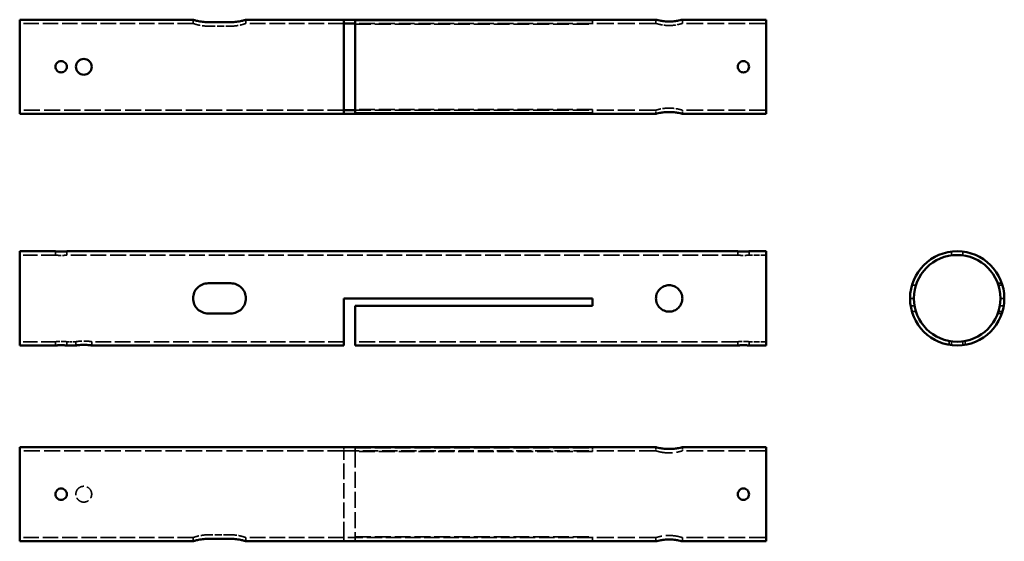
# Model space of a CAD drawing. Units: millimetres. Extents: x 41 to 302, y 98 to 237.
import ezdxf

# ---------------------------------------------------------------- set-up
doc = ezdxf.new("R2010")
doc.units = ezdxf.units.MM
doc.linetypes.add('DASHED', pattern=[0.2067, 0.1654, -0.0413])
doc.layers.add('Видимый контур (ГОСТ)', color=7, linetype='Continuous', lineweight=50)
doc.layers.add('Невидимый контур (ГОСТ)', color=7, linetype='DASHED', lineweight=35)

msp = doc.modelspace()

# ---------------------------------------------------------------- linework, layer by layer
at = {"layer": 'Видимый контур (ГОСТ)'}
for p, q in [((40.61, 236.7), (40.61, 211.7)), ((86.61, 236.7), (40.61, 236.7)), ((96.61, 236.04), (90.61, 236.04)), ((126.61, 236.7), (100.61, 236.7)), ((126.61, 236.7), (126.61, 211.7)), ((126.61, 236.7), (192.61, 236.7)), ((129.61, 235.7), (126.61, 235.7)), ((129.61, 211.86), (129.61, 236.54)), ((192.61, 236.54), (129.61, 236.54)), ((192.61, 236.54), (192.61, 236.7)), ((209.41, 236.7), (192.61, 236.7)), ((238.61, 236.7), (216.41, 236.7)), ((238.61, 211.7), (238.61, 236.7)), ((126.61, 211.7), (40.61, 211.7)), ((126.61, 212.7), (129.61, 212.7)), ((192.61, 211.7), (126.61, 211.7)), ((129.61, 211.86), (192.61, 211.86)), ((192.61, 211.7), (192.61, 211.86)), ((209.41, 211.7), (192.61, 211.7)), ((238.61, 211.7), (216.41, 211.7)), ((40.61, 175.25), (40.61, 150.25)), ((50.11, 175.25), (40.61, 175.25)), ((231.11, 175.25), (53.11, 175.25)), ((238.61, 175.25), (234.11, 175.25)), ((238.61, 150.25), (238.61, 175.25)), ((90.61, 166.75), (96.61, 166.75)), ((126.61, 162.75), (126.61, 150.25)), ((126.61, 162.75), (192.61, 162.75)), ((192.61, 160.75), (192.61, 162.75)), ((129.61, 150.25), (129.61, 160.75)), ((192.61, 160.75), (129.61, 160.75)), ((96.61, 158.75), (90.61, 158.75)), ((50.11, 150.25), (40.61, 150.25)), ((55.51, 150.25), (53.11, 150.25)), ((126.61, 150.25), (59.71, 150.25)), ((231.11, 150.25), (129.61, 150.25)), ((238.61, 150.25), (234.11, 150.25)), ((40.61, 123.29), (40.61, 98.29)), ((126.61, 123.29), (40.61, 123.29)), ((192.61, 123.29), (126.61, 123.29)), ((209.41, 123.29), (192.61, 123.29)), ((238.61, 123.29), (216.41, 123.29)), ((238.61, 98.29), (238.61, 123.29)), ((86.61, 98.29), (40.61, 98.29)), ((90.61, 98.95), (96.61, 98.95)), ((126.61, 98.29), (100.61, 98.29)), ((126.61, 98.29), (192.61, 98.29)), ((209.41, 98.29), (192.61, 98.29)), ((238.61, 98.29), (216.41, 98.29))]:
    msp.add_line(p, q, dxfattribs=at)
for radius in [12.5, 11.5]:
    msp.add_circle((289.33, 162.75), radius, dxfattribs=at)
for points, knots in [([(90.61, 236.04), (90.1, 236.04), (89.57, 236.08), (88.58, 236.2), (88.13, 236.29), (87.43, 236.46), (87.12, 236.54), (86.71, 236.66), (86.61, 236.7), (86.61, 236.7)], [0, 0, 0, 0, 0.1518651, 0.1518651, 0.3037302, 0.3037302, 0.4555361, 0.4555361, 0.6073419, 0.6073419, 0.6073419, 0.6073419]), ([(100.61, 236.7), (100.61, 236.7), (100.51, 236.66), (100.1, 236.54), (99.79, 236.46), (99.08, 236.29), (98.64, 236.2), (97.65, 236.08), (97.12, 236.04), (96.61, 236.04)], [-0.6073419, -0.6073419, -0.6073419, -0.6073419, -0.4555361, -0.4555361, -0.3037302, -0.3037302, -0.1518651, -0.1518651, 0, 0, 0, 0]), ([(216.41, 236.7), (216.41, 236.7), (216.32, 236.67), (215.96, 236.58), (215.69, 236.51), (215.07, 236.39), (214.68, 236.32), (213.82, 236.22), (213.35, 236.2), (212.91, 236.2), (212.47, 236.2), (212, 236.22), (211.14, 236.32), (210.74, 236.39), (210.13, 236.51), (209.86, 236.58), (209.5, 236.67), (209.41, 236.7), (209.41, 236.7)], [1.5913, 1.5913, 1.5913, 1.5913, 1.723893, 1.723893, 1.856487, 1.856487, 1.98911, 1.98911, 2.121733, 2.121733, 2.121733, 2.254356, 2.254356, 2.38698, 2.38698, 2.519573, 2.519573, 2.652167, 2.652167, 2.652167, 2.652167]), ([(50.11, 224.2), (50.11, 224.39), (50.15, 224.59), (50.3, 224.96), (50.42, 225.13), (50.68, 225.39), (50.85, 225.51), (51.22, 225.66), (51.42, 225.7), (51.8, 225.7), (52, 225.66), (52.37, 225.51), (52.54, 225.39), (52.8, 225.13), (52.92, 224.96), (53.07, 224.59), (53.11, 224.39), (53.11, 224.2)], [0.2262462, 0.2262462, 0.2262462, 0.2262462, 0.2828076, 0.2828076, 0.3393689, 0.3393689, 0.3959307, 0.3959307, 0.4524924, 0.4524924, 0.5090542, 0.5090542, 0.5656159, 0.5656159, 0.6221773, 0.6221773, 0.6787386, 0.6787386, 0.6787386, 0.6787386]), ([(55.51, 224.2), (55.51, 224.46), (55.56, 224.74), (55.78, 225.26), (55.94, 225.5), (56.31, 225.87), (56.55, 226.03), (57.06, 226.24), (57.35, 226.3), (57.87, 226.3), (58.16, 226.24), (58.67, 226.03), (58.91, 225.87), (59.28, 225.5), (59.44, 225.26), (59.66, 224.74), (59.71, 224.46), (59.71, 224.2)], [0.3170638, 0.3170638, 0.3170638, 0.3170638, 0.3963287, 0.3963287, 0.4755935, 0.4755935, 0.5548606, 0.5548606, 0.6341276, 0.6341276, 0.7133947, 0.7133947, 0.7926617, 0.7926617, 0.8719266, 0.8719266, 0.9511915, 0.9511915, 0.9511915, 0.9511915]), ([(231.11, 224.2), (231.11, 224.39), (231.15, 224.59), (231.3, 224.96), (231.42, 225.13), (231.68, 225.39), (231.85, 225.51), (232.22, 225.66), (232.42, 225.7), (232.8, 225.7), (233, 225.66), (233.37, 225.51), (233.54, 225.39), (233.8, 225.13), (233.92, 224.96), (234.07, 224.59), (234.11, 224.39), (234.11, 224.2)], [0.2262462, 0.2262462, 0.2262462, 0.2262462, 0.2828076, 0.2828076, 0.3393689, 0.3393689, 0.3959307, 0.3959307, 0.4524924, 0.4524924, 0.5090542, 0.5090542, 0.5656159, 0.5656159, 0.6221773, 0.6221773, 0.6787386, 0.6787386, 0.6787386, 0.6787386]), ([(53.11, 224.2), (53.11, 224.01), (53.07, 223.81), (52.92, 223.44), (52.8, 223.27), (52.54, 223), (52.37, 222.89), (52, 222.74), (51.8, 222.7), (51.61, 222.7), (51.42, 222.7), (51.22, 222.74), (50.85, 222.89), (50.68, 223), (50.42, 223.27), (50.3, 223.44), (50.15, 223.81), (50.11, 224.01), (50.11, 224.2)], [0.6787386, 0.6787386, 0.6787386, 0.6787386, 0.7353, 0.7353, 0.7918614, 0.7918614, 0.8484231, 0.8484231, 0.9049849, 0.9049849, 0.9049849, 0.9615466, 0.9615466, 1.0181084, 1.0181084, 1.0746697, 1.0746697, 1.1312311, 1.1312311, 1.1312311, 1.1312311]), ([(59.71, 224.2), (59.71, 223.93), (59.66, 223.65), (59.44, 223.13), (59.28, 222.9), (58.91, 222.53), (58.67, 222.37), (58.16, 222.15), (57.87, 222.1), (57.61, 222.1), (57.35, 222.1), (57.06, 222.15), (56.55, 222.37), (56.31, 222.53), (55.94, 222.9), (55.78, 223.13), (55.56, 223.65), (55.51, 223.93), (55.51, 224.2)], [0.9511915, 0.9511915, 0.9511915, 0.9511915, 1.0304563, 1.0304563, 1.1097212, 1.1097212, 1.1889882, 1.1889882, 1.2682553, 1.2682553, 1.2682553, 1.3475223, 1.3475223, 1.4267894, 1.4267894, 1.5060542, 1.5060542, 1.5853191, 1.5853191, 1.5853191, 1.5853191]), ([(234.11, 224.2), (234.11, 224.01), (234.07, 223.81), (233.92, 223.44), (233.8, 223.27), (233.54, 223), (233.37, 222.89), (233, 222.74), (232.8, 222.7), (232.61, 222.7), (232.42, 222.7), (232.22, 222.74), (231.85, 222.89), (231.68, 223), (231.42, 223.27), (231.3, 223.44), (231.15, 223.81), (231.11, 224.01), (231.11, 224.2)], [0.6787386, 0.6787386, 0.6787386, 0.6787386, 0.7353, 0.7353, 0.7918614, 0.7918614, 0.8484231, 0.8484231, 0.9049849, 0.9049849, 0.9049849, 0.9615466, 0.9615466, 1.0181084, 1.0181084, 1.0746697, 1.0746697, 1.1312311, 1.1312311, 1.1312311, 1.1312311]), ([(209.41, 211.7), (209.41, 211.7), (209.5, 211.72), (209.86, 211.82), (210.13, 211.88), (210.74, 212.01), (211.14, 212.07), (212, 212.17), (212.47, 212.2), (212.91, 212.2)], [1.5912999, 1.5912999, 1.5912999, 1.5912999, 1.7238934, 1.7238934, 1.8564869, 1.8564869, 1.9891101, 1.9891101, 2.1217332, 2.1217332, 2.1217332, 2.1217332]), ([(212.91, 212.2), (213.35, 212.2), (213.82, 212.17), (214.68, 212.07), (215.07, 212.01), (215.69, 211.88), (215.96, 211.82), (216.32, 211.72), (216.41, 211.7), (216.41, 211.7)], [0, 0, 0, 0, 0.1326231, 0.1326231, 0.2652463, 0.2652463, 0.3978398, 0.3978398, 0.5304333, 0.5304333, 0.5304333, 0.5304333]), ([(53.11, 175.25), (53.11, 175.25), (53.07, 175.24), (52.92, 175.22), (52.8, 175.21), (52.54, 175.19), (52.37, 175.18), (52, 175.16), (51.8, 175.16), (51.42, 175.16), (51.22, 175.16), (50.85, 175.18), (50.68, 175.19), (50.42, 175.21), (50.3, 175.22), (50.15, 175.24), (50.11, 175.25), (50.11, 175.25)], [0.2262462, 0.2262462, 0.2262462, 0.2262462, 0.2828076, 0.2828076, 0.3393689, 0.3393689, 0.3959307, 0.3959307, 0.4524924, 0.4524924, 0.5090542, 0.5090542, 0.5656159, 0.5656159, 0.6221773, 0.6221773, 0.6787386, 0.6787386, 0.6787386, 0.6787386]), ([(234.11, 175.25), (234.11, 175.25), (234.07, 175.24), (233.92, 175.22), (233.8, 175.21), (233.54, 175.19), (233.37, 175.18), (233, 175.16), (232.8, 175.16), (232.42, 175.16), (232.22, 175.16), (231.85, 175.18), (231.68, 175.19), (231.42, 175.21), (231.3, 175.22), (231.15, 175.24), (231.11, 175.25), (231.11, 175.25)], [0.2262462, 0.2262462, 0.2262462, 0.2262462, 0.2828076, 0.2828076, 0.3393689, 0.3393689, 0.3959307, 0.3959307, 0.4524924, 0.4524924, 0.5090542, 0.5090542, 0.5656159, 0.5656159, 0.6221773, 0.6221773, 0.6787386, 0.6787386, 0.6787386, 0.6787386]), ([(86.61, 162.75), (86.61, 163.25), (86.71, 163.79), (87.12, 164.77), (87.43, 165.22), (88.13, 165.93), (88.58, 166.23), (89.57, 166.64), (90.1, 166.75), (90.61, 166.75)], [0.6073419, 0.6073419, 0.6073419, 0.6073419, 0.7591477, 0.7591477, 0.9109535, 0.9109535, 1.0628186, 1.0628186, 1.2146837, 1.2146837, 1.2146837, 1.2146837]), ([(96.61, 166.75), (97.12, 166.75), (97.65, 166.64), (98.64, 166.23), (99.08, 165.93), (99.79, 165.22), (100.1, 164.77), (100.51, 163.79), (100.61, 163.25), (100.61, 162.75)], [-1.2146837, -1.2146837, -1.2146837, -1.2146837, -1.0628186, -1.0628186, -0.9109535, -0.9109535, -0.7591477, -0.7591477, -0.6073419, -0.6073419, -0.6073419, -0.6073419]), ([(209.41, 162.75), (209.41, 163.19), (209.5, 163.66), (209.86, 164.52), (210.13, 164.91), (210.74, 165.53), (211.14, 165.8), (212, 166.16), (212.47, 166.25), (213.35, 166.25), (213.82, 166.16), (214.68, 165.8), (215.07, 165.53), (215.69, 164.91), (215.96, 164.52), (216.32, 163.66), (216.41, 163.19), (216.41, 162.75)], [0.530433, 0.530433, 0.530433, 0.530433, 0.663027, 0.663027, 0.79562, 0.79562, 0.928243, 0.928243, 1.060867, 1.060867, 1.19349, 1.19349, 1.326113, 1.326113, 1.458706, 1.458706, 1.5913, 1.5913, 1.5913, 1.5913]), ([(90.61, 158.75), (90.1, 158.75), (89.57, 158.85), (88.58, 159.26), (88.13, 159.56), (87.43, 160.27), (87.12, 160.72), (86.71, 161.7), (86.61, 162.24), (86.61, 162.75)], [0, 0, 0, 0, 0.1518651, 0.1518651, 0.3037302, 0.3037302, 0.4555361, 0.4555361, 0.6073419, 0.6073419, 0.6073419, 0.6073419]), ([(100.61, 162.75), (100.61, 162.24), (100.51, 161.7), (100.1, 160.72), (99.79, 160.27), (99.08, 159.56), (98.64, 159.26), (97.65, 158.85), (97.12, 158.75), (96.61, 158.75)], [-0.6073419, -0.6073419, -0.6073419, -0.6073419, -0.4555361, -0.4555361, -0.3037302, -0.3037302, -0.1518651, -0.1518651, 0, 0, 0, 0]), ([(216.41, 162.75), (216.41, 162.3), (216.32, 161.83), (215.96, 160.97), (215.69, 160.58), (215.07, 159.96), (214.68, 159.69), (213.82, 159.33), (213.35, 159.25), (212.91, 159.25), (212.47, 159.25), (212, 159.33), (211.14, 159.69), (210.74, 159.96), (210.13, 160.58), (209.86, 160.97), (209.5, 161.83), (209.41, 162.3), (209.41, 162.75)], [1.5913, 1.5913, 1.5913, 1.5913, 1.723893, 1.723893, 1.856487, 1.856487, 1.98911, 1.98911, 2.121733, 2.121733, 2.121733, 2.254356, 2.254356, 2.38698, 2.38698, 2.519573, 2.519573, 2.652167, 2.652167, 2.652167, 2.652167]), ([(50.11, 150.25), (50.11, 150.25), (50.15, 150.25), (50.3, 150.27), (50.42, 150.28), (50.68, 150.3), (50.85, 150.31), (51.22, 150.33), (51.42, 150.34), (51.8, 150.34), (52, 150.33), (52.37, 150.31), (52.54, 150.3), (52.8, 150.28), (52.92, 150.27), (53.07, 150.25), (53.11, 150.25), (53.11, 150.25)], [0.2262462, 0.2262462, 0.2262462, 0.2262462, 0.2828076, 0.2828076, 0.3393689, 0.3393689, 0.3959307, 0.3959307, 0.4524924, 0.4524924, 0.5090542, 0.5090542, 0.5656159, 0.5656159, 0.6221773, 0.6221773, 0.6787386, 0.6787386, 0.6787386, 0.6787386]), ([(55.51, 150.25), (55.51, 150.25), (55.56, 150.26), (55.78, 150.29), (55.94, 150.31), (56.31, 150.36), (56.55, 150.38), (57.06, 150.41), (57.35, 150.42), (57.87, 150.42), (58.16, 150.41), (58.67, 150.38), (58.91, 150.36), (59.28, 150.31), (59.44, 150.29), (59.66, 150.26), (59.71, 150.25), (59.71, 150.25)], [0.3170638, 0.3170638, 0.3170638, 0.3170638, 0.3963287, 0.3963287, 0.4755935, 0.4755935, 0.5548606, 0.5548606, 0.6341276, 0.6341276, 0.7133947, 0.7133947, 0.7926617, 0.7926617, 0.8719266, 0.8719266, 0.9511915, 0.9511915, 0.9511915, 0.9511915]), ([(231.11, 150.25), (231.11, 150.25), (231.15, 150.25), (231.3, 150.27), (231.42, 150.28), (231.68, 150.3), (231.85, 150.31), (232.22, 150.33), (232.42, 150.34), (232.8, 150.34), (233, 150.33), (233.37, 150.31), (233.54, 150.3), (233.8, 150.28), (233.92, 150.27), (234.07, 150.25), (234.11, 150.25), (234.11, 150.25)], [0.2262462, 0.2262462, 0.2262462, 0.2262462, 0.2828076, 0.2828076, 0.3393689, 0.3393689, 0.3959307, 0.3959307, 0.4524924, 0.4524924, 0.5090542, 0.5090542, 0.5656159, 0.5656159, 0.6221773, 0.6221773, 0.6787386, 0.6787386, 0.6787386, 0.6787386]), ([(216.41, 123.29), (216.41, 123.29), (216.32, 123.27), (215.96, 123.17), (215.69, 123.11), (215.07, 122.98), (214.68, 122.91), (213.82, 122.82), (213.35, 122.79), (212.47, 122.79), (212, 122.82), (211.14, 122.91), (210.74, 122.98), (210.13, 123.11), (209.86, 123.17), (209.5, 123.27), (209.41, 123.29), (209.41, 123.29)], [0.530433, 0.530433, 0.530433, 0.530433, 0.663027, 0.663027, 0.79562, 0.79562, 0.928243, 0.928243, 1.060867, 1.060867, 1.19349, 1.19349, 1.326113, 1.326113, 1.458706, 1.458706, 1.5913, 1.5913, 1.5913, 1.5913]), ([(51.61, 112.29), (51.8, 112.29), (52, 112.25), (52.37, 112.1), (52.54, 111.98), (52.8, 111.72), (52.92, 111.55), (53.07, 111.18), (53.11, 110.98), (53.11, 110.6), (53.07, 110.4), (52.92, 110.03), (52.8, 109.86), (52.54, 109.6), (52.37, 109.48), (52, 109.33), (51.8, 109.29), (51.42, 109.29), (51.22, 109.33), (50.85, 109.48), (50.68, 109.6), (50.42, 109.86), (50.3, 110.03), (50.15, 110.4), (50.11, 110.6), (50.11, 110.98), (50.15, 111.18), (50.3, 111.55), (50.42, 111.72), (50.68, 111.98), (50.85, 112.1), (51.22, 112.25), (51.42, 112.29), (51.61, 112.29)], [0, 0, 0, 0, 0.0565618, 0.0565618, 0.1131235, 0.1131235, 0.1696849, 0.1696849, 0.2262462, 0.2262462, 0.2828076, 0.2828076, 0.3393689, 0.3393689, 0.3959307, 0.3959307, 0.4524924, 0.4524924, 0.5090542, 0.5090542, 0.5656159, 0.5656159, 0.6221773, 0.6221773, 0.6787386, 0.6787386, 0.7353, 0.7353, 0.7918614, 0.7918614, 0.8484231, 0.8484231, 0.9049849, 0.9049849, 0.9049849, 0.9049849]), ([(232.61, 112.29), (232.8, 112.29), (233, 112.25), (233.37, 112.1), (233.54, 111.98), (233.8, 111.72), (233.92, 111.55), (234.07, 111.18), (234.11, 110.98), (234.11, 110.6), (234.07, 110.4), (233.92, 110.03), (233.8, 109.86), (233.54, 109.6), (233.37, 109.48), (233, 109.33), (232.8, 109.29), (232.42, 109.29), (232.22, 109.33), (231.85, 109.48), (231.68, 109.6), (231.42, 109.86), (231.3, 110.03), (231.15, 110.4), (231.11, 110.6), (231.11, 110.98), (231.15, 111.18), (231.3, 111.55), (231.42, 111.72), (231.68, 111.98), (231.85, 112.1), (232.22, 112.25), (232.42, 112.29), (232.61, 112.29)], [0, 0, 0, 0, 0.0565618, 0.0565618, 0.1131235, 0.1131235, 0.1696849, 0.1696849, 0.2262462, 0.2262462, 0.2828076, 0.2828076, 0.3393689, 0.3393689, 0.3959307, 0.3959307, 0.4524924, 0.4524924, 0.5090542, 0.5090542, 0.5656159, 0.5656159, 0.6221773, 0.6221773, 0.6787386, 0.6787386, 0.7353, 0.7353, 0.7918614, 0.7918614, 0.8484231, 0.8484231, 0.9049849, 0.9049849, 0.9049849, 0.9049849]), ([(86.61, 98.29), (86.61, 98.29), (86.71, 98.32), (87.12, 98.45), (87.43, 98.53), (88.13, 98.7), (88.58, 98.79), (89.57, 98.91), (90.1, 98.95), (90.61, 98.95)], [0.6073419, 0.6073419, 0.6073419, 0.6073419, 0.7591477, 0.7591477, 0.9109535, 0.9109535, 1.0628186, 1.0628186, 1.2146837, 1.2146837, 1.2146837, 1.2146837]), ([(96.61, 98.95), (97.12, 98.95), (97.65, 98.91), (98.64, 98.79), (99.08, 98.7), (99.79, 98.53), (100.1, 98.45), (100.51, 98.32), (100.61, 98.29), (100.61, 98.29)], [-1.2146837, -1.2146837, -1.2146837, -1.2146837, -1.0628186, -1.0628186, -0.9109535, -0.9109535, -0.7591477, -0.7591477, -0.6073419, -0.6073419, -0.6073419, -0.6073419]), ([(209.41, 98.29), (209.41, 98.29), (209.5, 98.32), (209.86, 98.41), (210.13, 98.48), (210.74, 98.6), (211.14, 98.67), (212, 98.76), (212.47, 98.79), (213.35, 98.79), (213.82, 98.76), (214.68, 98.67), (215.07, 98.6), (215.69, 98.48), (215.96, 98.41), (216.32, 98.32), (216.41, 98.29), (216.41, 98.29)], [0.530433, 0.530433, 0.530433, 0.530433, 0.663027, 0.663027, 0.79562, 0.79562, 0.928243, 0.928243, 1.060867, 1.060867, 1.19349, 1.19349, 1.326113, 1.326113, 1.458706, 1.458706, 1.5913, 1.5913, 1.5913, 1.5913])]:
    msp.add_open_spline(points, degree=3, knots=knots, dxfattribs=at)
at = {"layer": 'Невидимый контур (ГОСТ)', "ltscale": 24.727194}
for p, q in [((86.61, 235.7), (40.61, 235.7)), ((86.61, 99.29), (40.61, 99.29))]:
    msp.add_line(p, q, dxfattribs=at)
at = {"layer": 'Невидимый контур (ГОСТ)', "ltscale": 1.904597}
for p, q in [((86.61, 236.7), (86.61, 235.7)), ((100.61, 236.7), (100.61, 235.7)), ((209.41, 236.7), (209.41, 235.7)), ((216.41, 236.7), (216.41, 235.7)), ((209.41, 212.7), (209.41, 211.7)), ((216.41, 212.7), (216.41, 211.7)), ((50.11, 174.25), (50.11, 175.25)), ((53.11, 174.25), (53.11, 175.25)), ((231.11, 174.25), (231.11, 175.25)), ((234.11, 174.25), (234.11, 175.25)), ((277.83, 162.75), (276.83, 162.75)), ((301.83, 162.75), (300.83, 162.75)), ((50.11, 150.25), (50.11, 151.25)), ((53.11, 150.25), (53.11, 151.25)), ((55.51, 150.25), (55.51, 151.25)), ((59.71, 150.25), (59.71, 151.25)), ((231.11, 150.25), (231.11, 151.25)), ((234.11, 150.25), (234.11, 151.25)), ((126.61, 122.29), (126.61, 123.29)), ((192.61, 122.29), (192.61, 123.29)), ((209.41, 122.29), (209.41, 123.29)), ((216.41, 122.29), (216.41, 123.29)), ((86.61, 98.29), (86.61, 99.29)), ((100.61, 98.29), (100.61, 99.29)), ((126.61, 98.29), (126.61, 99.29)), ((192.61, 98.29), (192.61, 99.29)), ((209.41, 98.29), (209.41, 99.29)), ((216.41, 98.29), (216.41, 99.29))]:
    msp.add_line(p, q, dxfattribs=at)
at = {"layer": 'Невидимый контур (ГОСТ)', "ltscale": 25.157232}
for p, q in [((126.61, 235.7), (100.61, 235.7)), ((126.61, 99.29), (100.61, 99.29))]:
    msp.add_line(p, q, dxfattribs=at)
at = {"layer": 'Невидимый контур (ГОСТ)', "ltscale": 25.39913}
for p, q in [((192.61, 235.7), (129.61, 235.7)), ((129.61, 235.52), (192.61, 235.52)), ((192.61, 212.87), (129.61, 212.87)), ((129.61, 212.7), (192.61, 212.7)), ((129.61, 123.13), (192.61, 123.13)), ((192.61, 122.12), (129.61, 122.12)), ((129.61, 99.47), (192.61, 99.47)), ((192.61, 98.45), (129.61, 98.45))]:
    msp.add_line(p, q, dxfattribs=at)
at = {"layer": 'Невидимый контур (ГОСТ)', "ltscale": 1.931664}
for p, q in [((192.61, 236.54), (192.61, 235.52)), ((192.61, 212.87), (192.61, 211.86)), ((278, 160.75), (276.99, 160.75)), ((301.67, 160.75), (300.65, 160.75)), ((129.61, 122.12), (129.61, 123.13)), ((129.61, 98.45), (129.61, 99.47))]:
    msp.add_line(p, q, dxfattribs=at)
at = {"layer": 'Невидимый контур (ГОСТ)', "ltscale": 27.092405}
for p, q in [((209.41, 235.7), (192.61, 235.7)), ((209.41, 212.7), (192.61, 212.7)), ((209.41, 122.29), (192.61, 122.29)), ((209.41, 99.29), (192.61, 99.29))]:
    msp.add_line(p, q, dxfattribs=at)
at = {"layer": 'Невидимый контур (ГОСТ)', "ltscale": 26.850508}
for p, q in [((238.61, 235.7), (216.41, 235.7)), ((238.61, 212.7), (216.41, 212.7)), ((238.61, 122.29), (216.41, 122.29)), ((238.61, 99.29), (216.41, 99.29))]:
    msp.add_line(p, q, dxfattribs=at)
at = {"layer": 'Невидимый контур (ГОСТ)', "ltscale": 11.42808}
for p, q in [((90.61, 234.98), (96.61, 234.98)), ((96.61, 100.01), (90.61, 100.01))]:
    msp.add_line(p, q, dxfattribs=at)
at = {"layer": 'Невидимый контур (ГОСТ)', "ltscale": 26.00387}
for p, q in [((126.61, 212.7), (40.61, 212.7)), ((126.61, 122.29), (40.61, 122.29))]:
    msp.add_line(p, q, dxfattribs=at)
at = {"layer": 'Невидимый контур (ГОСТ)', "ltscale": 1.919681}
for p, q in [((287.83, 174.15), (287.83, 175.16)), ((290.83, 174.15), (290.83, 175.16)), ((287.83, 150.34), (287.83, 151.34)), ((290.83, 150.34), (290.83, 151.34))]:
    msp.add_line(p, q, dxfattribs=at)
at = {"layer": 'Невидимый контур (ГОСТ)', "ltscale": 22.980164}
for p, q in [((50.11, 174.25), (40.61, 174.25)), ((50.11, 151.25), (40.61, 151.25))]:
    msp.add_line(p, q, dxfattribs=at)
at = {"layer": 'Невидимый контур (ГОСТ)', "ltscale": 25.327984}
msp.add_line((231.11, 174.25), (53.11, 174.25), dxfattribs=at)
at = {"layer": 'Невидимый контур (ГОСТ)', "ltscale": 8.571034}
for p, q in [((238.61, 174.25), (234.11, 174.25)), ((238.61, 151.25), (234.11, 151.25))]:
    msp.add_line(p, q, dxfattribs=at)
at = {"layer": 'Невидимый контур (ГОСТ)', "ltscale": 1.991353}
for p, q in [((278.37, 166.25), (277.33, 166.25)), ((301.33, 166.25), (300.28, 166.25)), ((278.37, 159.25), (277.33, 159.25)), ((301.33, 159.25), (300.28, 159.25))]:
    msp.add_line(p, q, dxfattribs=at)
at = {"layer": 'Невидимый контур (ГОСТ)', "ltscale": 2.020383}
for p, q in [((301.17, 166.75), (300.11, 166.75)), ((301.17, 158.75), (300.11, 158.75))]:
    msp.add_line(p, q, dxfattribs=at)
at = {"layer": 'Невидимый контур (ГОСТ)', "ltscale": 4.571172}
msp.add_line((55.51, 151.25), (53.11, 151.25), dxfattribs=at)
at = {"layer": 'Невидимый контур (ГОСТ)', "ltscale": 24.896729}
msp.add_line((126.61, 151.25), (59.71, 151.25), dxfattribs=at)
at = {"layer": 'Невидимый контур (ГОСТ)', "ltscale": 25.844728}
msp.add_line((231.11, 151.25), (129.61, 151.25), dxfattribs=at)
at = {"layer": 'Невидимый контур (ГОСТ)', "ltscale": 1.934505}
for p, q in [((287.23, 150.42), (287.23, 151.44)), ((291.43, 150.42), (291.43, 151.44))]:
    msp.add_line(p, q, dxfattribs=at)
at = {"layer": 'Невидимый контур (ГОСТ)', "ltscale": 24.969463}
msp.add_line((126.61, 99.29), (126.61, 122.29), dxfattribs=at)
at = {"layer": 'Невидимый контур (ГОСТ)', "ltscale": 24.561796}
for p, q in [((126.61, 122.29), (192.61, 122.29)), ((192.61, 99.29), (126.61, 99.29))]:
    msp.add_line(p, q, dxfattribs=at)
at = {"layer": 'Невидимый контур (ГОСТ)', "ltscale": 25.889269}
msp.add_line((129.61, 122.12), (129.61, 99.47), dxfattribs=at)
at = {"layer": 'Невидимый контур (ГОСТ)', "ltscale": 3.828762}
for p, q in [((192.61, 122.29), (192.61, 122.12)), ((192.61, 99.47), (192.61, 99.29))]:
    msp.add_line(p, q, dxfattribs=at)
at = {"layer": 'Невидимый контур (ГОСТ)', "ltscale": 12.061436}
for points, knots in [([(86.61, 235.7), (86.61, 235.7), (86.71, 235.66), (87.12, 235.53), (87.43, 235.43), (88.13, 235.25), (88.58, 235.16), (89.56, 235.02), (90.1, 234.98), (90.61, 234.98)], [-0.6082389, -0.6082389, -0.6082389, -0.6082389, -0.4562214, -0.4562214, -0.3042039, -0.3042039, -0.152102, -0.152102, 0, 0, 0, 0]), ([(96.61, 234.98), (97.12, 234.98), (97.65, 235.02), (98.64, 235.16), (99.08, 235.25), (99.79, 235.43), (100.1, 235.53), (100.51, 235.66), (100.61, 235.7), (100.61, 235.7)], [0, 0, 0, 0, 0.152102, 0.152102, 0.3042039, 0.3042039, 0.4562214, 0.4562214, 0.6082389, 0.6082389, 0.6082389, 0.6082389]), ([(90.61, 100.01), (90.1, 100.01), (89.56, 99.97), (88.58, 99.83), (88.13, 99.73), (87.43, 99.55), (87.12, 99.46), (86.71, 99.33), (86.61, 99.29), (86.61, 99.29)], [-1.2164778, -1.2164778, -1.2164778, -1.2164778, -1.0643758, -1.0643758, -0.9122739, -0.9122739, -0.7602564, -0.7602564, -0.6082389, -0.6082389, -0.6082389, -0.6082389]), ([(100.61, 99.29), (100.61, 99.29), (100.51, 99.33), (100.1, 99.46), (99.79, 99.55), (99.08, 99.73), (98.64, 99.83), (97.65, 99.97), (97.12, 100.01), (96.61, 100.01)], [0.6082389, 0.6082389, 0.6082389, 0.6082389, 0.7602564, 0.7602564, 0.9122739, 0.9122739, 1.0643758, 1.0643758, 1.2164778, 1.2164778, 1.2164778, 1.2164778])]:
    msp.add_open_spline(points, degree=3, knots=knots, dxfattribs=at)
at = {"layer": 'Невидимый контур (ГОСТ)', "ltscale": 10.533227}
for points, knots in [([(209.41, 235.7), (209.41, 235.7), (209.5, 235.67), (209.86, 235.57), (210.13, 235.5), (210.74, 235.36), (211.14, 235.29), (212, 235.18), (212.47, 235.15), (212.91, 235.15)], [1.5930529, 1.5930529, 1.5930529, 1.5930529, 1.7257863, 1.7257863, 1.8585197, 1.8585197, 1.9912952, 1.9912952, 2.1240706, 2.1240706, 2.1240706, 2.1240706]), ([(212.91, 235.15), (213.35, 235.15), (213.82, 235.18), (214.68, 235.29), (215.08, 235.36), (215.69, 235.5), (215.96, 235.57), (216.32, 235.67), (216.41, 235.7), (216.41, 235.7)], [0, 0, 0, 0, 0.1327754, 0.1327754, 0.2655508, 0.2655508, 0.3982842, 0.3982842, 0.5310176, 0.5310176, 0.5310176, 0.5310176]), ([(212.91, 213.24), (212.47, 213.24), (212, 213.21), (211.14, 213.11), (210.74, 213.04), (210.13, 212.9), (209.86, 212.83), (209.5, 212.73), (209.41, 212.7), (209.41, 212.7)], [0, 0, 0, 0, 0.1327754, 0.1327754, 0.2655508, 0.2655508, 0.3982842, 0.3982842, 0.5310176, 0.5310176, 0.5310176, 0.5310176]), ([(216.41, 212.7), (216.41, 212.7), (216.32, 212.73), (215.96, 212.83), (215.69, 212.9), (215.08, 213.04), (214.68, 213.11), (213.82, 213.21), (213.35, 213.24), (212.91, 213.24)], [1.5930529, 1.5930529, 1.5930529, 1.5930529, 1.7257863, 1.7257863, 1.8585197, 1.8585197, 1.9912952, 1.9912952, 2.1240706, 2.1240706, 2.1240706, 2.1240706])]:
    msp.add_open_spline(points, degree=3, knots=knots, dxfattribs=at)
at = {"layer": 'Невидимый контур (ГОСТ)', "ltscale": 8.983875}
for points in [[(50.11, 174.25), (50.11, 174.25), (50.15, 174.24), (50.3, 174.22), (50.42, 174.21), (50.68, 174.18), (50.85, 174.17), (51.22, 174.15), (51.42, 174.15), (51.8, 174.15), (52, 174.15), (52.37, 174.17), (52.54, 174.18), (52.8, 174.21), (52.92, 174.22), (53.07, 174.24), (53.11, 174.25), (53.11, 174.25)], [(231.11, 174.25), (231.11, 174.25), (231.15, 174.24), (231.3, 174.22), (231.42, 174.21), (231.68, 174.18), (231.85, 174.17), (232.22, 174.15), (232.42, 174.15), (232.8, 174.15), (233, 174.15), (233.37, 174.17), (233.54, 174.18), (233.8, 174.21), (233.92, 174.22), (234.07, 174.24), (234.11, 174.25), (234.11, 174.25)], [(53.11, 151.25), (53.11, 151.25), (53.07, 151.25), (52.92, 151.27), (52.8, 151.28), (52.54, 151.31), (52.37, 151.32), (52, 151.34), (51.8, 151.34), (51.42, 151.34), (51.22, 151.34), (50.85, 151.32), (50.68, 151.31), (50.42, 151.28), (50.3, 151.27), (50.15, 151.25), (50.11, 151.25), (50.11, 151.25)], [(234.11, 151.25), (234.11, 151.25), (234.07, 151.25), (233.92, 151.27), (233.8, 151.28), (233.54, 151.31), (233.37, 151.32), (233, 151.34), (232.8, 151.34), (232.42, 151.34), (232.22, 151.34), (231.85, 151.32), (231.68, 151.31), (231.42, 151.28), (231.3, 151.27), (231.15, 151.25), (231.11, 151.25), (231.11, 151.25)]]:
    msp.add_open_spline(points, degree=3, knots=[0.2262891, 0.2262891, 0.2262891, 0.2262891, 0.2828611, 0.2828611, 0.339433, 0.339433, 0.3960056, 0.3960056, 0.4525781, 0.4525781, 0.5091507, 0.5091507, 0.5657232, 0.5657232, 0.6222952, 0.6222952, 0.6788672, 0.6788672, 0.6788672, 0.6788672], dxfattribs=at)
at = {"layer": 'Невидимый контур (ГОСТ)', "ltscale": 12.590573}
msp.add_open_spline([(59.71, 151.25), (59.71, 151.25), (59.66, 151.26), (59.44, 151.29), (59.28, 151.32), (58.91, 151.37), (58.67, 151.39), (58.16, 151.43), (57.87, 151.44), (57.35, 151.44), (57.06, 151.43), (56.55, 151.39), (56.31, 151.37), (55.94, 151.32), (55.78, 151.29), (55.56, 151.26), (55.51, 151.25), (55.51, 151.25)], degree=3, knots=[0.3171832, 0.3171832, 0.3171832, 0.3171832, 0.3964774, 0.3964774, 0.4757717, 0.4757717, 0.555069, 0.555069, 0.6343663, 0.6343663, 0.7136637, 0.7136637, 0.792961, 0.792961, 0.8722552, 0.8722552, 0.9515495, 0.9515495, 0.9515495, 0.9515495], dxfattribs=at)
at = {"layer": 'Невидимый контур (ГОСТ)', "ltscale": 26.75465}
for points in [[(209.41, 122.29), (209.41, 122.29), (209.5, 122.26), (209.86, 122.16), (210.13, 122.09), (210.74, 121.95), (211.14, 121.88), (212, 121.77), (212.47, 121.75), (213.35, 121.75), (213.82, 121.77), (214.68, 121.88), (215.08, 121.95), (215.69, 122.09), (215.96, 122.16), (216.32, 122.26), (216.41, 122.29), (216.41, 122.29)], [(216.41, 99.29), (216.41, 99.29), (216.32, 99.32), (215.96, 99.42), (215.69, 99.49), (215.08, 99.63), (214.68, 99.7), (213.82, 99.81), (213.35, 99.84), (212.47, 99.84), (212, 99.81), (211.14, 99.7), (210.74, 99.63), (210.13, 99.49), (209.86, 99.42), (209.5, 99.32), (209.41, 99.29), (209.41, 99.29)]]:
    msp.add_open_spline(points, degree=3, knots=[0.531018, 0.531018, 0.531018, 0.531018, 0.663751, 0.663751, 0.796484, 0.796484, 0.92926, 0.92926, 1.062035, 1.062035, 1.194811, 1.194811, 1.327586, 1.327586, 1.46032, 1.46032, 1.593053, 1.593053, 1.593053, 1.593053], dxfattribs=at)
at = {"layer": 'Невидимый контур (ГОСТ)', "ltscale": 21.320208}
msp.add_open_spline([(57.61, 112.89), (57.87, 112.89), (58.16, 112.84), (58.67, 112.62), (58.91, 112.46), (59.28, 112.09), (59.44, 111.85), (59.66, 111.34), (59.71, 111.06), (59.71, 110.53), (59.66, 110.25), (59.44, 109.73), (59.28, 109.49), (58.91, 109.12), (58.67, 108.96), (58.16, 108.74), (57.87, 108.69), (57.35, 108.69), (57.06, 108.74), (56.55, 108.96), (56.31, 109.12), (55.94, 109.49), (55.78, 109.73), (55.56, 110.25), (55.51, 110.53), (55.51, 111.06), (55.56, 111.34), (55.78, 111.85), (55.94, 112.09), (56.31, 112.46), (56.55, 112.62), (57.06, 112.84), (57.35, 112.89), (57.61, 112.89)], degree=3, knots=[0, 0, 0, 0, 0.079297, 0.079297, 0.158595, 0.158595, 0.237889, 0.237889, 0.317183, 0.317183, 0.396477, 0.396477, 0.475772, 0.475772, 0.555069, 0.555069, 0.634366, 0.634366, 0.713664, 0.713664, 0.792961, 0.792961, 0.872255, 0.872255, 0.951549, 0.951549, 1.030844, 1.030844, 1.110138, 1.110138, 1.189435, 1.189435, 1.268733, 1.268733, 1.268733, 1.268733], dxfattribs=at)

doc.saveas('drawing.dxf')
